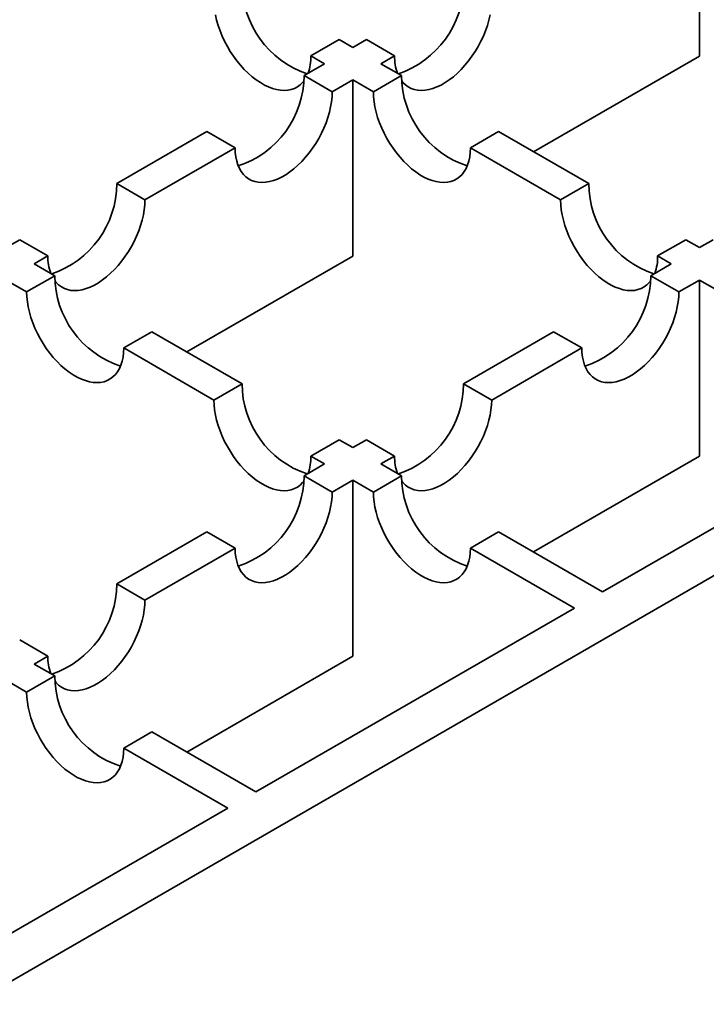
# Model space of a CAD drawing. Units: inches. Extents: x 0.2 to 8.4, y 0.1 to 10.9.
# Drawn here: x 2.5 to 2.6, y 5.6 to 5.7 of the extents above; entities that cross this region are included whole.
import ezdxf

# ---------------------------------------------------------------- set-up
doc = ezdxf.new("R2010")
doc.units = ezdxf.units.IN
doc.header["$MEASUREMENT"] = 0

msp = doc.modelspace()

# ---------------------------------------------------------------- linework, layer by layer
at = {"color": 7, "linetype": 'Continuous', "lineweight": 35}
for p, q in [((2.390268527274122, 5.515790374747843), (3.025342301576745, 5.882410660920532)), ((2.6077591156345, 5.729704019560102), (2.6077591156345, 5.707602767389646)), ((2.562549331892991, 5.709663254728675), (2.559013796992708, 5.707622233875092)), ((2.562549331892991, 5.709663254728675), (2.564260977220865, 5.708675142913445)), ((2.56597297904429, 5.709663460529176), (2.564260977220865, 5.708675142913445)), ((2.569508533389784, 5.707622428450111), (2.56597297904429, 5.709663460529176)), ((2.560725442320582, 5.706634122059861), (2.559013796992708, 5.707622233875092)), ((2.56779653156636, 5.70663411083438), (2.569508533389784, 5.707622428450111)), ((2.586938851832995, 5.695583484934657), (2.6077591156345, 5.707602767389646)), ((2.560725442320582, 5.706634122059861), (2.558143306157299, 5.705143486581866)), ((2.56779653156636, 5.70663411083438), (2.570379011261719, 5.705143277039538)), ((2.561678860502794, 5.703102454502801), (2.558143306157299, 5.705143486581866)), ((2.570379011261719, 5.705143277039538), (2.566843476361436, 5.703102256185955)), ((2.561678860502794, 5.703102454502801), (2.564260996666077, 5.704593089980796)), ((2.564260996666077, 5.704593089980796), (2.564260996666077, 5.682491837810339)), ((2.566843476361436, 5.703102256185955), (2.564260996666077, 5.704593089980796)), ((2.545963810678599, 5.698112413502611), (2.53465427453285, 5.691583557256283)), ((2.549499365024094, 5.696071381423546), (2.545963810678599, 5.698112413502611)), ((2.582558506740419, 5.698112203960283), (2.579022971840136, 5.696071183106701)), ((2.582558506740419, 5.698112203960283), (2.593868049367904, 5.691583343972129)), ((2.538189828878346, 5.689542525177218), (2.549499365024094, 5.696071381423546)), ((2.590332514467621, 5.689542323118545), (2.579022971840136, 5.696071183106701)), ((2.538189828878346, 5.689542525177218), (2.53465427453285, 5.691583557256283)), ((2.593868049367904, 5.691583343972129), (2.590332514467621, 5.689542323118545)), ((2.52247477905415, 5.684552484177028), (2.520762861493311, 5.683564215205053)), ((2.526010333399646, 5.682511452097964), (2.52247477905415, 5.684552484177028)), ((2.606047544846604, 5.684552270892874), (2.602512009946321, 5.68251125003929)), ((2.606047544846604, 5.684552270892874), (2.607759112393631, 5.68356420397957)), ((2.609471114217056, 5.684552521595301), (2.607759112393631, 5.68356420397957)), ((2.524298415838806, 5.681523183125988), (2.526010333399646, 5.682511452097964)), ((2.524298415838806, 5.681523183125988), (2.526880895534165, 5.680032349331146)), ((2.543440736105441, 5.670472557226266), (2.564260996666077, 5.682491837810339)), ((2.604223577493348, 5.681523183125988), (2.601641441330064, 5.680032547647992)), ((2.604223577493348, 5.681523183125988), (2.602512009946321, 5.68251125003929)), ((2.523345360633882, 5.677991328477563), (2.520762880938523, 5.679482162272405)), ((2.526880895534165, 5.680032349331146), (2.523345360633882, 5.677991328477563)), ((2.60517696974861, 5.677991530536237), (2.601641441330064, 5.680032547647992)), ((2.60517696974861, 5.677991530536237), (2.607759105911894, 5.679482166014232)), ((2.607759105911894, 5.679482166014232), (2.607759105911894, 5.657380913843776)), ((2.61034168931505, 5.677991272350154), (2.607759105911894, 5.679482166014232)), ((2.539060391012864, 5.673001276251891), (2.535524856112582, 5.670960255398309)), ((2.539060391012864, 5.673001276251891), (2.55036993364035, 5.666472416263736)), ((2.589461945851364, 5.673001474568737), (2.578152409705617, 5.66647261832241)), ((2.59299747426991, 5.670960457456983), (2.589461945851364, 5.673001474568737)), ((2.546834398740067, 5.664431395410154), (2.535524856112582, 5.670960255398309)), ((2.581687938124162, 5.664431601210654), (2.59299747426991, 5.670960457456983)), ((2.55036993364035, 5.666472416263736), (2.546834398740067, 5.664431395410154)), ((2.581687938124162, 5.664431601210654), (2.578152409705617, 5.66647261832241)), ((2.595608052296392, 5.640357006245735), (2.635570633123664, 5.663426913100544)), ((2.56254942911905, 5.659441343184482), (2.559013894218767, 5.657400322330899)), ((2.56254942911905, 5.659441343184482), (2.564260996666076, 5.658453276271179)), ((2.565972914226917, 5.659441545243155), (2.564260996666076, 5.658453276271179)), ((2.569508442645462, 5.6574005281314), (2.565972914226917, 5.659441545243155)), ((2.560725461765794, 5.656412255417595), (2.559013894218767, 5.657400322330899)), ((2.567796525084622, 5.656412259159423), (2.569508442645462, 5.6574005281314)), ((2.586938845351258, 5.645361633259701), (2.607759105911894, 5.657380913843776)), ((2.560725461765794, 5.656412255417595), (2.558143241339926, 5.654921571295846)), ((2.567796525084622, 5.656412259159423), (2.570379108487778, 5.654921365495345)), ((2.561678769758472, 5.65288055418409), (2.558143241339926, 5.654921571295846)), ((2.561678769758472, 5.65288055418409), (2.564260990184339, 5.65437123830584)), ((2.564260990184339, 5.65437123830584), (2.564260990184339, 5.632269986135383)), ((2.566843573587495, 5.652880344641763), (2.564260990184339, 5.65437123830584)), ((2.570379108487778, 5.654921365495345), (2.566843573587495, 5.652880344641763)), ((2.545963745861226, 5.647890498216591), (2.53465420323374, 5.641361638228436)), ((2.549499274279772, 5.645849481104835), (2.545963745861226, 5.647890498216591)), ((2.582558603966478, 5.64789029241609), (2.579023069066195, 5.645849271562507)), ((2.582558603966478, 5.64789029241609), (2.595608052296392, 5.640357006245735)), ((2.538189731652286, 5.63932062111668), (2.549499274279772, 5.645849481104835)), ((2.59207251739611, 5.638315985392152), (2.579023069066195, 5.645849271562507)), ((2.538189731652286, 5.63932062111668), (2.53465420323374, 5.641361638228436)), ((2.552109936568838, 5.615246078537344), (2.59207251739611, 5.638315985392152)), ((2.526010236173586, 5.632289548037426), (2.522474707755041, 5.634330565149181)), ((2.524298409357068, 5.631301331451031), (2.526010236173586, 5.632289548037426)), ((2.543440729623703, 5.620250705551308), (2.564260990184339, 5.632269986135383)), ((2.524298409357068, 5.631301331451031), (2.526880992760224, 5.629810437786952)), ((2.526880992760224, 5.629810437786952), (2.523345464341678, 5.627769420675198)), ((2.523345464341678, 5.627769420675198), (2.520762880938523, 5.629260314339276)), ((2.539060488238924, 5.622779364707698), (2.535524959820378, 5.620738347595942)), ((2.539060488238924, 5.622779364707698), (2.552109936568838, 5.615246078537344)), ((2.548574408150293, 5.613205061425588), (2.535524959820378, 5.620738347595942)), ((2.508611827323021, 5.590135154570779), (2.548574408150293, 5.613205061425588))]:
    msp.add_line(p, q, dxfattribs=at)
at = {"color": 7, "linetype": 'Continuous', "lineweight": 35, "flags": 128}
for points in [[(2.558116257867615, 5.70446575898205), (2.557969459481623, 5.704287253021521), (2.55766209549965, 5.703984775514186), (2.557320585725667, 5.703733839834629), (2.556947393219844, 5.703536252874699), (2.55654521438489, 5.703393434206063), (2.556116953039109, 5.703306409060719), (2.555665668562497, 5.703275819085619), (2.555194653677594, 5.703301861535396), (2.554707278887789, 5.703384362235261), (2.554207044331213, 5.703522733015661), (2.553697553853797, 5.7037159768557), (2.553182515009267, 5.703962680866067), (2.552665583497449, 5.704261099075829), (2.552150544652919, 5.70460904625785), (2.551641054175502, 5.705004047601886), (2.551140845545876, 5.705443220379519), (2.550653444829122, 5.705923445601633), (2.550182429944219, 5.706441225362384), (2.549731145467607, 5.70699285730349), (2.549302884121825, 5.707574342473796), (2.548900705286871, 5.70818150694139), (2.548527512781048, 5.708809972797029), (2.548186003007066, 5.70945520726874), (2.547878639025092, 5.710112559675938), (2.547607624625803, 5.710777300488658), (2.547374904330383, 5.711444644717788), (2.547182163390528, 5.712109779281616), (2.547030801861488, 5.712767905456658)], [(2.570406040106191, 5.704466000808358), (2.570552870900869, 5.70428744759654), (2.57086024136458, 5.703984973831033), (2.571201751138562, 5.703734038151476), (2.571574943644385, 5.703536451191543), (2.571977115997602, 5.703393628781082), (2.572405383825121, 5.703306607377566), (2.572856655338259, 5.703276009918811), (2.573327683186636, 5.703302059852242), (2.573815064458179, 5.703384564293934), (2.574315299014754, 5.703522935074335), (2.574824776528695, 5.703716171430719), (2.575339828336701, 5.70396288292474), (2.575856740403306, 5.70426128990902), (2.576371792211311, 5.704609244574697), (2.576881269725253, 5.705004238435077), (2.57738150104096, 5.705443424309106), (2.577868885553371, 5.705923640176652), (2.57833991016088, 5.706441425550143), (2.578791181674017, 5.706993050007595), (2.579219449501536, 5.707574538919729), (2.579621625095621, 5.708181701516409), (2.579994814360576, 5.708810165501134), (2.580336324134558, 5.709455399972846), (2.580643697839137, 5.710112757992785), (2.580914718720164, 5.710777502547333), (2.581147435774715, 5.711444844905547), (2.581340170232834, 5.712109975727548), (2.581491535002741, 5.712768103773504)], [(2.549499365024094, 5.696071381423546), (2.54952129922306, 5.695487670123456), (2.54958695922174, 5.694933498090938), (2.549695858889837, 5.694412850656073), (2.549847226900613, 5.693929486524452), (2.550039961358732, 5.693486882171186), (2.550272675172415, 5.693088227334027), (2.55054369605344, 5.692736396828149), (2.550851066517152, 5.692433923062641), (2.551192582772872, 5.692182991124911), (2.551565768796957, 5.691985400423152), (2.551967941150174, 5.691842578012691), (2.552396208977693, 5.691755556609174), (2.55284748049083, 5.691724959150418), (2.553318508339207, 5.691751009083851), (2.553805896092487, 5.69183351726737), (2.554306124167326, 5.691971884305943), (2.554815601681267, 5.692165120662327), (2.555330653489272, 5.692411832156349), (2.555847565555877, 5.692710239140629), (2.556362617363883, 5.693058193806306), (2.556872094877824, 5.693453187666686), (2.5573723294344, 5.693892375411628), (2.557859710705943, 5.694372589408261), (2.55833073855432, 5.694890376652666), (2.558782010067457, 5.695442001110118), (2.559210277894976, 5.696023490022251), (2.559612450248193, 5.696630650748017), (2.559985642754016, 5.697259116603657), (2.560327152527998, 5.697904351075367), (2.560634522991709, 5.698561707224393), (2.560905543872736, 5.699226451778941), (2.561138264168155, 5.69989379600807), (2.561330998626274, 5.70055892683007), (2.561482360155313, 5.701217053005112), (2.561591266305147, 5.701863437062291), (2.56165691982209, 5.702493414773809), (2.561678860502794, 5.703102454502801)], [(2.579022971840136, 5.696071183106701), (2.57900103764117, 5.695487471806611), (2.578935364679015, 5.694933307257746), (2.578826471492656, 5.694412656081053), (2.578675109963616, 5.693929288207605), (2.57848236902376, 5.693486687596168), (2.578249648728341, 5.693088036500835), (2.577978634329052, 5.69273620225313), (2.577671270347078, 5.692433724745794), (2.577329760573096, 5.692182789066237), (2.576956568067273, 5.691985202106306), (2.576554389232319, 5.691842383437672), (2.576126127886537, 5.691755358292328), (2.575674843409925, 5.691724768317227), (2.575203828525022, 5.691750810767005), (2.574716427808267, 5.691833326434178), (2.574216219178641, 5.69197168224727), (2.573706728701225, 5.692164926087308), (2.573191689856694, 5.692411630097676), (2.572674758344877, 5.692710048307438), (2.572159719500347, 5.693057995489459), (2.571650229022931, 5.693452996833495), (2.571149994466355, 5.693892184578437), (2.57066261967655, 5.694372394833242), (2.570191604791647, 5.694890174593993), (2.569740320315035, 5.695441806535099), (2.569312058969254, 5.696023291705404), (2.568909880134299, 5.696630456172999), (2.568536687628477, 5.697258922028638), (2.568195177854494, 5.697904156500349), (2.567887813872521, 5.698561508907547), (2.567616799473231, 5.699226249720267), (2.567384079177812, 5.699893593949397), (2.567191338237956, 5.700558728513224), (2.567039976708916, 5.701216854688266), (2.566931083522557, 5.701863231261789), (2.566865410560403, 5.702493220198789), (2.566843476361436, 5.703102256185955)], [(2.526907937342111, 5.679354889953313), (2.527054664428993, 5.679176467502566), (2.527362041374441, 5.678873997478886), (2.527703551148423, 5.678623061799328), (2.528076737172509, 5.67842547109757), (2.528478916007463, 5.678282652428936), (2.528907183834982, 5.678195631025419), (2.52935845534812, 5.678165033566664), (2.52982947671476, 5.678191079758268), (2.530316864468039, 5.678273587941788), (2.530817099024615, 5.678411958722188), (2.531326576538556, 5.678605195078572), (2.531841621864825, 5.678851902830767), (2.532358540413167, 5.679150313556874), (2.532873585739435, 5.679498264480723), (2.533383063253376, 5.679893258341103), (2.533883297809952, 5.680332446086045), (2.534370685563232, 5.680812663824506), (2.534841706929872, 5.681330447327084), (2.535292978443009, 5.681882071784536), (2.535721246270528, 5.682463560696668), (2.536123425105482, 5.683070725164263), (2.536496611129568, 5.683699187278075), (2.53683812090355, 5.684344421749786), (2.537145497848998, 5.685001781640638), (2.537416518730025, 5.685666526195186), (2.537649232543707, 5.686333866682488), (2.537841967001826, 5.686998997504488), (2.537993328530865, 5.687657123679529), (2.538102234680699, 5.688303507736708), (2.538167888197642, 5.688933485448226), (2.538189828878346, 5.689542525177218)], [(2.601614367113432, 5.679354644385178), (2.601467672435237, 5.67917626918572), (2.601160282526314, 5.678873806645694), (2.600818772752331, 5.678622870966137), (2.600445606173458, 5.678425269038897), (2.600043427338504, 5.678282450370262), (2.599615140065773, 5.678195440192227), (2.59916388151611, 5.678164835249818), (2.598692866631207, 5.678190877699595), (2.598205465914453, 5.678273393366768), (2.597705231357878, 5.678411764147168), (2.597195766807411, 5.678604993019898), (2.596680702035931, 5.678851711997575), (2.596163796451063, 5.679150115240028), (2.595648757606532, 5.679498062422049), (2.595139267129116, 5.679893063766084), (2.59463903257254, 5.680332251511027), (2.594151657782735, 5.680812461765832), (2.593680616970883, 5.681330256493891), (2.59322935842122, 5.681881873467689), (2.592801097075439, 5.682463358637995), (2.592398918240485, 5.683070523105589), (2.592025725734662, 5.683698988961228), (2.591684215960679, 5.68434422343294), (2.591376826051756, 5.685001590807445), (2.591105811652467, 5.685666331620167), (2.590873091357048, 5.686333675849296), (2.590680376344141, 5.686998795445815), (2.590529014815102, 5.687656921620856), (2.590420095701793, 5.688303313161689), (2.590354448666588, 5.68893328713138), (2.590332514467621, 5.689542323118545)], [(2.535524856112582, 5.670960255398309), (2.535502921913615, 5.670376544098218), (2.53543724895146, 5.669822379549354), (2.535328355765101, 5.669301728372661), (2.535176994236062, 5.668818360499213), (2.534984253296206, 5.668375759887775), (2.534751533000786, 5.667977108792443), (2.534480518601497, 5.667625274544738), (2.534173154619523, 5.667322797037403), (2.533831644845541, 5.667071861357845), (2.533458452339718, 5.666874274397915), (2.533056273504764, 5.66673145572928), (2.532628012158983, 5.666644430583936), (2.532176727682371, 5.666613840608835), (2.531705712797468, 5.666639883058612), (2.531218312080713, 5.666722398725787), (2.530718103451087, 5.666860754538877), (2.530208612973671, 5.667053998378917), (2.529693574129141, 5.667300702389284), (2.529176642617323, 5.667599120599045), (2.528661603772793, 5.667947067781067), (2.528152113295377, 5.668342069125102), (2.527651878738801, 5.668781256870044), (2.527164503948995, 5.66926146712485), (2.526693489064093, 5.6697792468856), (2.526242204587481, 5.670330878826706), (2.525813943241699, 5.670912363997013), (2.525411764406745, 5.671519528464606), (2.525038571900922, 5.672147994320246), (2.52469706212694, 5.672793228791957), (2.524389698144966, 5.673450581199154), (2.524118683745677, 5.674115322011875), (2.523885963450257, 5.674782666241004), (2.523693222510401, 5.675447800804832), (2.523541860981362, 5.676105926979874), (2.523432967795003, 5.676752303553398), (2.523367294832849, 5.677382292490398), (2.523345360633882, 5.677991328477563)], [(2.59299747426991, 5.670960457456983), (2.593019408468877, 5.670376746156891), (2.593085068467557, 5.669822574124373), (2.593193968135654, 5.669301926689507), (2.59334533614643, 5.668818562557886), (2.593538070604549, 5.668375958204622), (2.593770784418231, 5.667977303367461), (2.594041805299258, 5.667625472861584), (2.594349175762969, 5.667322999096076), (2.594690692018688, 5.667072067158346), (2.595063878042774, 5.666874476456587), (2.595466050395991, 5.666731654046126), (2.595894318223509, 5.666644632642609), (2.596345589736647, 5.666614035183854), (2.596816617585024, 5.666640085117286), (2.597304005338304, 5.666722593300805), (2.597804233413143, 5.666860960339378), (2.598313710927084, 5.667054196695762), (2.598828762735089, 5.667300908189784), (2.599345674801695, 5.667599315174065), (2.5998607266097, 5.667947269839741), (2.600370204123641, 5.66834226370012), (2.600870438680217, 5.668781451445064), (2.60135781995176, 5.669261665441696), (2.601828847800136, 5.669779452686101), (2.602280119313274, 5.670331077143553), (2.602708387140793, 5.670912566055686), (2.60311055949401, 5.671519726781453), (2.603483751999833, 5.672148192637092), (2.603825261773815, 5.672793427108803), (2.604132632237526, 5.673450783257828), (2.604403653118553, 5.674115527812376), (2.604636373413971, 5.674782872041505), (2.60482910787209, 5.675448002863505), (2.60498046940113, 5.676106129038548), (2.605089375550964, 5.676752513095725), (2.605155029067906, 5.677382490807244), (2.60517696974861, 5.677991530536237)], [(2.558116147678081, 5.654243602054968), (2.557969556707683, 5.654065341477327), (2.557662166798759, 5.653762878937302), (2.557320657024778, 5.653511943257745), (2.556947490445904, 5.653314341330504), (2.556545311610949, 5.65317152266187), (2.556117024338219, 5.653084512483836), (2.555665765788556, 5.653053907541426), (2.555194750903653, 5.653079949991203), (2.554707350186899, 5.653162465658376), (2.554207115630323, 5.653300836438777), (2.553697651079856, 5.653494065311508), (2.553182586308377, 5.653740784289184), (2.552665680723508, 5.654039187531636), (2.552150641878978, 5.654387134713657), (2.551641151401562, 5.654782136057692), (2.551140916844986, 5.655221323802635), (2.550653542055181, 5.65570153405744), (2.550182501243329, 5.656219328785499), (2.549731242693666, 5.656770945759297), (2.549302981347884, 5.657352430929603), (2.54890080251293, 5.657959595397197), (2.548527610007107, 5.658588061252836), (2.548186100233126, 5.659233295724547), (2.547878710324202, 5.659890663099055), (2.547607695924913, 5.660555403911775), (2.547374975629494, 5.661222748140904), (2.547182260616587, 5.661887867737422), (2.547030899087547, 5.662545993912465), (2.546921979974239, 5.663192385453296), (2.546856332939033, 5.663822359422987), (2.546834398740067, 5.664431395410154)], [(2.570406137332249, 5.654243843881275), (2.57055277367481, 5.654065543536001), (2.570860150620258, 5.65376307351232), (2.57120166039424, 5.653512137832763), (2.571574846418326, 5.653314547131006), (2.571977025253279, 5.653171728462371), (2.572405293080799, 5.653084707058854), (2.572856564593937, 5.653054109600099), (2.573327585960576, 5.653080155791703), (2.573814973713857, 5.653162663975222), (2.574315208270432, 5.653301034755623), (2.574824685784373, 5.653494271112008), (2.575339731110641, 5.653740978864203), (2.575856649658984, 5.654039389590309), (2.576371694985252, 5.654387340514158), (2.576881172499193, 5.654782334374538), (2.577381407055769, 5.655221522119481), (2.577868794809049, 5.655701739857941), (2.578339816175689, 5.656219523360519), (2.578791087688826, 5.65677114781797), (2.579219355516345, 5.657352636730104), (2.579621534351299, 5.657959801197697), (2.579994720375384, 5.658588263311509), (2.580336230149367, 5.659233497783221), (2.580643607094816, 5.659890857674073), (2.580914627975841, 5.660555602228621), (2.581147341789524, 5.661222942715923), (2.581340076247643, 5.661888073537923), (2.581491437776682, 5.662546199712965), (2.581600343926516, 5.663192583770143), (2.581665997443459, 5.663822561481662), (2.581687938124162, 5.664431601210654)], [(2.549499274279772, 5.645849481104835), (2.549521208478738, 5.645265769804745), (2.549586868477418, 5.644711597772226), (2.549695761663778, 5.644190946595534), (2.549847136156291, 5.64370758620574), (2.550039864132673, 5.643264978110648), (2.550272584428092, 5.642866327015315), (2.550543598827381, 5.64251449276761), (2.55085097577283, 5.642212022743929), (2.551192485546812, 5.641961087064372), (2.551565678052635, 5.641763500104441), (2.551967856887589, 5.641620681435806), (2.552396118233371, 5.641533656290463), (2.552847389746508, 5.641503058831708), (2.553318417594885, 5.641529108765139), (2.553805805348165, 5.641611616948659), (2.554306039904741, 5.641749987729059), (2.554815504455207, 5.641943216601788), (2.555330556263213, 5.64218992809581), (2.555847474811555, 5.642488338821918), (2.556362526619561, 5.642836293487593), (2.556872004133502, 5.643231287347974), (2.557372238690077, 5.643670475092917), (2.557859613479883, 5.644150685347722), (2.55833064132826, 5.644668472592127), (2.558781912841398, 5.645220097049579), (2.559210187150654, 5.64580158970354), (2.559612365985608, 5.646408754171134), (2.559985545527956, 5.647037212543118), (2.560327055301939, 5.647682447014829), (2.560634432247387, 5.648339806905681), (2.560905459610151, 5.649004555202056), (2.561138166942095, 5.649671891947531), (2.561330907881951, 5.650337026511359), (2.561482269410991, 5.650995152686401), (2.561591175560825, 5.651641536743579), (2.56165682259603, 5.65227151071327), (2.561678769758472, 5.65288055418409)], [(2.579023069066195, 5.645849271562507), (2.579001108940279, 5.645265575229726), (2.578935461905074, 5.644711395713553), (2.578826568718715, 5.64419074453686), (2.578675207189675, 5.643707376663412), (2.578482466249819, 5.643264776051974), (2.5782497459544, 5.642866124956641), (2.577978731555111, 5.642514290708936), (2.577671341646188, 5.642211828168911), (2.577329831872205, 5.641960892489354), (2.576956665293332, 5.641763290562113), (2.576554486458378, 5.641620471893479), (2.576126199185647, 5.641533461715444), (2.575674940635984, 5.641502856773035), (2.575203899824133, 5.641528914190121), (2.574716525034327, 5.641611414889985), (2.574216290477751, 5.641749785670386), (2.573706825927284, 5.641943014543115), (2.573191761155805, 5.642189733520792), (2.572674855570936, 5.642488136763244), (2.572159816726406, 5.642836083945266), (2.57165032624899, 5.6432310852893), (2.571150091692414, 5.643670273034243), (2.570662716902609, 5.644150483289049), (2.570191676090757, 5.644668278017108), (2.569740417541095, 5.645219894990905), (2.569312156195313, 5.645801380161211), (2.568909977360359, 5.646408544628805), (2.568536784854536, 5.647037010484445), (2.568195275080553, 5.647682244956156), (2.567887885171631, 5.648339612330662), (2.567616870772341, 5.649004353143384), (2.567384150476922, 5.649671697372512), (2.567191435464015, 5.650336816969031), (2.567040048008026, 5.650994958111382), (2.566931154821667, 5.651641334684905), (2.566865507786462, 5.652271308654596), (2.566843573587495, 5.652880344641763)], [(2.52690803456817, 5.629132733026231), (2.527054573684671, 5.628954567183855), (2.527361950630119, 5.628652097160174), (2.527703460404101, 5.628401161480617), (2.52807663994645, 5.628203567037031), (2.528478818781403, 5.628060748368397), (2.52890709309066, 5.627973730706707), (2.529358364603798, 5.627943133247952), (2.529829379488699, 5.627969175697729), (2.53031676724198, 5.628051683881249), (2.530817001798555, 5.628190054661649), (2.531326479312497, 5.628383291018033), (2.531841531120502, 5.628630002512055), (2.532358449668845, 5.628928413238163), (2.532873488513375, 5.629276360420184), (2.533382966027317, 5.629671354280564), (2.533883200583892, 5.630110542025506), (2.534370588337173, 5.630590759763967), (2.534841616185549, 5.631108547008372), (2.535292887698687, 5.631660171465824), (2.535721149044469, 5.632241656636129), (2.536123327879423, 5.632848821103724), (2.536496520385246, 5.633477286959363), (2.536838030159228, 5.634122521431074), (2.537145407104676, 5.634779881321926), (2.537416421503965, 5.635444622134647), (2.537649141799385, 5.636111966363776), (2.537841869775766, 5.636777093443949), (2.53799324426828, 5.637435227102646), (2.53810213745464, 5.638081603676169), (2.538167797453319, 5.638711585129515), (2.538189731652286, 5.63932062111668)], [(2.535524959820378, 5.620738347595942), (2.535502999694462, 5.620154651263161), (2.535437352659257, 5.619600471746987), (2.535328459472898, 5.619079820570295), (2.535177097943858, 5.618596452696848), (2.534984357004002, 5.618153852085409), (2.534751636708583, 5.617755200990077), (2.534480622309294, 5.617403366742372), (2.534173232400371, 5.617100904202346), (2.533831722626388, 5.616849968522788), (2.533458556047514, 5.616652366595549), (2.533056377212561, 5.616509547926914), (2.53262808993983, 5.616422537748879), (2.532176831390167, 5.61639193280647), (2.531705790578315, 5.616417990223556), (2.53121841578851, 5.61650049092342), (2.530718181231934, 5.61663886170382), (2.530208716681468, 5.616832090576551), (2.529693651909988, 5.617078809554227), (2.52917674632512, 5.61737721279668), (2.528661707480589, 5.617725159978701), (2.528152217003173, 5.618120161322736), (2.527651982446597, 5.618559349067678), (2.527164607656792, 5.619039559322483), (2.52669356684494, 5.619557354050544), (2.526242308295277, 5.62010897102434), (2.525814046949495, 5.620690456194647), (2.525411868114542, 5.621297620662241), (2.525038675608719, 5.621926086517879), (2.524697165834736, 5.622571320989591), (2.524389775925813, 5.623228688364097), (2.524118761526524, 5.623893429176819), (2.523886041231105, 5.624560773405948), (2.523693326218198, 5.625225893002466), (2.523541938762209, 5.625884034144818), (2.52343304557585, 5.626530410718341), (2.523367398540645, 5.627160384688032), (2.523345464341678, 5.627769420675198)]]:
    msp.add_lwpolyline(points, dxfattribs=at)
at = {"color": 7, "linetype": 'Continuous', "lineweight": 35}
for centre, radius, start, end in [((2.562392027024538, 5.716756263993059), 0.01202235015128693, 180.2951750414781, 251.2864031665288), ((2.566130608795774, 5.716756337910866), 0.01202202782505238, 288.709742758987, 359.7054545091522), ((2.553062132447265, 5.707491328416562), 0.005953103988723418, 339.7964871722888, 1.260004004808684), ((2.575460959711883, 5.707491659726131), 0.005953862576444526, 178.7414727142911, 200.2075413889756), ((2.546169212364909, 5.705185971817753), 0.0119741691630034, 288.1289866400452, 359.796709919315), ((2.582353112051253, 5.705185767366081), 0.01197417617816606, 180.2033143202511, 251.8709891203824), ((2.522632328995103, 5.691645389390303), 0.01202210454643297, 288.7106728088973, 359.7053148287705), ((2.605890259860258, 5.691645274417071), 0.01202237000355883, 180.2951471973177, 251.285552420172), ((2.531963430702417, 5.682380782741203), 0.0059545312138792, 178.7425704209254, 200.2048850166829), ((2.596559667333011, 5.682380445069434), 0.005953779684063806, 339.7991568535813, 1.258893704390053), ((2.538854996323694, 5.680074839657686), 0.01197417617816107, 180.2033143202384, 251.870989120394), ((2.589667347537673, 5.680075032883879), 0.01197416916300564, 288.1289866400507, 359.796709919315), ((2.562392144132704, 5.66653434670868), 0.01202237000355884, 180.2951471973261, 251.2855524201734), ((2.566130464167866, 5.666534450456432), 0.01202210454643609, 288.7106728089053, 359.7053148287621), ((2.553061551605497, 5.657269517361036), 0.005953779684023205, 339.7991568534922, 1.258893704458508), ((2.575461539948133, 5.657269858774622), 0.00595453121377883, 178.7425704207503, 200.2048850168831), ((2.546169153485965, 5.654964052211322), 0.01197416320928332, 288.1289660680625, 359.7967304913178), ((2.58235314508903, 5.654963815625628), 0.01197411184771825, 180.203123073402, 251.8710809794251), ((2.522632189103014, 5.641423496642772), 0.01202217327369765, 288.7116245414671, 359.7051912639224), ((2.531964183115943, 5.632159008049475), 0.005955377811763883, 178.7439941388337, 200.2019044338378), ((2.538855029361479, 5.629852887917238), 0.01197411184772226, 180.2031230734147, 251.8710809794109)]:
    msp.add_arc(centre, radius, start, end, dxfattribs=at)

doc.saveas('drawing.dxf')
